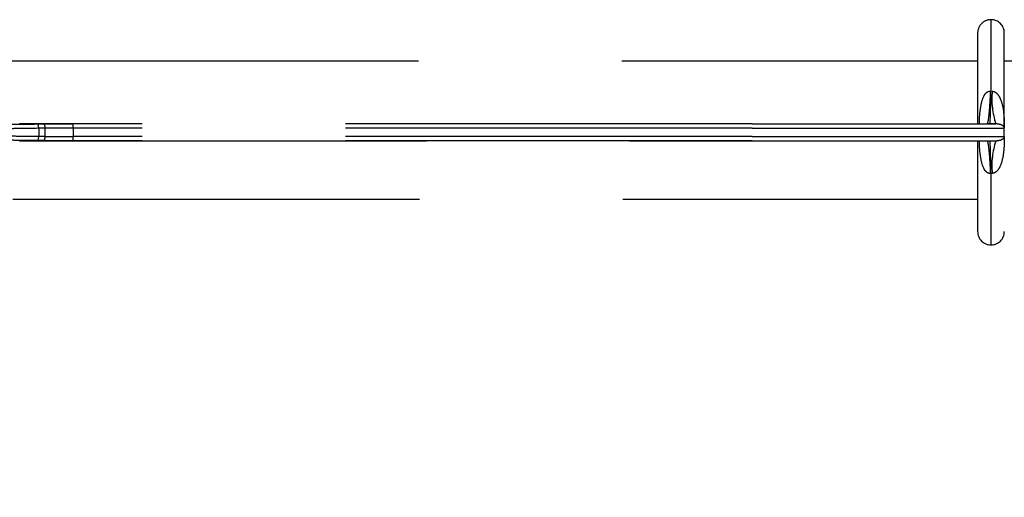
# Model space of a CAD drawing. Extents: x 0.2 to 10.5, y 0 to 7.8.
# Drawn here: x 6.1 to 6.7, y 5.8 to 6.1 of the extents above; entities that cross this region are included whole.
import ezdxf

# ---------------------------------------------------------------- set-up
doc = ezdxf.new("R2010")
doc.units = 0
doc.header["$MEASUREMENT"] = 0
doc.linetypes.add('HIDDEN', pattern=[0.375, 0.25, -0.125])
doc.linetypes.add('PHANTOM2', pattern=[1.25, 0.625, -0.125, 0.125, -0.125, 0.125, -0.125])
doc.layers.add('HID', color=2, linetype='HIDDEN')
doc.layers.add('TXT', color=4, linetype='CONTINUOUS')

msp = doc.modelspace()

# ---------------------------------------------------------------- linework, layer by layer
at = {"layer": 'HID'}
for p, q in [((6.64814, 6.07357), (6.64814, 6.02955)), ((6.63995, 6.06538), (6.63995, 6.00957)), ((6.65633, 6.00776), (6.65633, 6.06538)), ((6.04622, 6.04825), (6.63995, 6.04825)), ((6.65633, 6.04825), (7.37475, 6.04825)), ((6.50133, 6.00957), (6.051, 6.00957)), ((6.50133, 6.00948), (6.084, 6.00948)), ((6.084, 6.0068), (6.084, 6.00948)), ((6.50133, 6.0068), (6.084, 6.0068)), ((6.084, 6.0068), (6.084, 6.00173)), ((6.50133, 6.00957), (6.64566, 6.00957)), ((6.50133, 6.00948), (6.65113, 6.00948)), ((6.50133, 6.0068), (6.65633, 6.0068)), ((6.051, 5.99896), (6.50133, 5.99896)), ((6.50133, 6.00173), (6.084, 6.00173)), ((6.084, 5.99905), (6.084, 6.00173)), ((6.50133, 5.99905), (6.084, 5.99905)), ((6.50133, 6.00173), (6.65633, 6.00173)), ((6.50133, 5.99905), (6.65113, 5.99905)), ((6.50133, 5.99896), (6.64566, 5.99896)), ((6.63995, 5.99896), (6.63995, 5.94315)), ((6.64814, 5.97899), (6.64814, 5.93496)), ((6.04682, 5.96307), (6.63995, 5.96307))]:
    msp.add_line(p, q, dxfattribs=at)
at = {"layer": 'HID', "flags": 128}
for points in [[(6.06277, 6.00672), (6.06275, 6.00724), (6.06269, 6.00773), (6.06259, 6.00819), (6.06246, 6.00859), (6.0623, 6.00892), (6.06212, 6.00917), (6.06193, 6.00933), (6.06173, 6.00939)], [(6.06677, 6.00675), (6.06675, 6.00727), (6.06669, 6.00776), (6.06659, 6.00822), (6.06646, 6.00862), (6.0663, 6.00895), (6.06612, 6.0092), (6.06593, 6.00936), (6.06573, 6.00941)], [(6.06173, 5.99915), (6.06193, 5.9992), (6.06212, 5.99936), (6.0623, 5.99961), (6.06246, 5.99994), (6.06259, 6.00034), (6.06269, 6.0008), (6.06275, 6.0013), (6.06277, 6.00181)], [(6.06573, 5.99912), (6.06593, 5.99917), (6.06612, 5.99933), (6.0663, 5.99958), (6.06646, 5.99991), (6.06659, 6.00031), (6.06669, 6.00077), (6.06675, 6.00127), (6.06677, 6.00178)]]:
    msp.add_lwpolyline(points, dxfattribs=at)
at = {"layer": 'HID'}
for centre, radius, start, end in [((6.64814, 6.06538), 0.00819, 90.00001, 180.00001), ((6.64814, 6.06538), 0.00819, 0.00001, 90.00001), ((6.01811, 6.03654), 0.63007, 357.54394, 359.36388), ((6.69861, 6.02499), 0.04995, 174.78578, 198.09238), ((6.01811, 5.97199), 0.63007, 0.63613, 2.45607), ((6.69861, 5.98354), 0.04995, 161.90763, 185.21423), ((6.64814, 5.94315), 0.00819, 180.00001, 270.00001), ((6.64814, 5.94315), 0.00819, 270.00001, 0.00001)]:
    msp.add_arc(centre, radius, start, end, dxfattribs=at)
for points, knots in [([(6.64102, 6.00957), (6.64104, 6.01062), (6.6411, 6.01413), (6.64169, 6.01978), (6.64284, 6.02494), (6.64444, 6.02774), (6.6454, 6.02885), (6.64637, 6.02941), (6.64716, 6.0296), (6.64755, 6.02958), (6.64774, 6.02958)], [0, 0, 0, 0, 0.13919, 0.466475, 0.756255, 0.82864, 0.892965, 0.948628, 0.974493, 1, 1, 1, 1]), ([(6.64887, 6.02953), (6.64913, 6.02952), (6.64974, 6.02948), (6.65051, 6.02914), (6.65184, 6.02825), (6.65351, 6.02602), (6.65512, 6.02171), (6.65588, 6.01709), (6.65618, 6.01315), (6.65629, 6.0104), (6.65632, 6.00849), (6.65632, 6.00722), (6.65632, 6.00687), (6.65632, 6.00675)], [0, 0, 0, 0, 0.030612, 0.071065, 0.096711, 0.217242, 0.386839, 0.633898, 0.763397, 0.852045, 0.958444, 0.987087, 1, 1, 1, 1]), ([(6.06277, 6.00672), (6.05874, 6.00668), (6.05322, 6.00663), (6.04732, 6.00651), (6.04481, 6.00644), (6.04354, 6.00639), (6.0434, 6.00639)], [0, 0, 0, 0, 0.49872, 0.681685, 0.964403, 1, 1, 1, 1]), ([(6.04521, 6.00916), (6.04659, 6.00919), (6.05108, 6.00928), (6.05737, 6.00934), (6.06173, 6.00939)], [0, 0, 0, 0, 0.308485, 1, 1, 1, 1]), ([(6.06277, 6.00672), (6.06278, 6.0059), (6.0628, 6.00427), (6.06278, 6.00263), (6.06277, 6.00181)], [0, 0, 0, 0, 0.5, 1, 1, 1, 1]), ([(6.06573, 6.00941), (6.06683, 6.00942), (6.07025, 6.00945), (6.07636, 6.00947), (6.08143, 6.00948), (6.084, 6.00948)], [0, 0, 0, 0, 0.189529, 0.589376, 1, 1, 1, 1]), ([(6.084, 6.0068), (6.08165, 6.0068), (6.07686, 6.0068), (6.0711, 6.00678), (6.06781, 6.00676), (6.06677, 6.00675)], [0, 0, 0, 0, 0.399848, 0.810472, 1, 1, 1, 1]), ([(6.06677, 6.00178), (6.06678, 6.00261), (6.06679, 6.00427), (6.06678, 6.00592), (6.06677, 6.00675)], [0, 0, 0, 0, 0.5, 1, 1, 1, 1]), ([(6.65629, 6.00716), (6.65629, 6.00721), (6.65624, 6.00768), (6.65552, 6.00831), (6.65376, 6.00917), (6.65201, 6.00938), (6.65113, 6.00948)], [0, 0, 0, 0, 0.053585, 0.498109, 0.747116, 1, 1, 1, 1]), ([(6.0434, 6.00214), (6.04384, 6.00213), (6.04618, 6.00204), (6.05208, 6.00191), (6.05931, 6.00184), (6.06277, 6.00181)], [0, 0, 0, 0, 0.10651, 0.570898, 1, 1, 1, 1]), ([(6.06173, 5.99915), (6.05797, 5.99918), (6.05164, 5.99924), (6.04707, 5.99933), (6.04521, 5.99937)], [0, 0, 0, 0, 0.594055, 1, 1, 1, 1]), ([(6.084, 5.99905), (6.08341, 5.99905), (6.08223, 5.99905), (6.07855, 5.99906), (6.0729, 5.99907), (6.06814, 5.9991), (6.06573, 5.99912)], [0, 0, 0, 0, 0.0947087, 0.1895544, 0.5893891, 1, 1, 1, 1]), ([(6.06677, 6.00178), (6.06899, 6.00177), (6.07348, 6.00174), (6.0788, 6.00173), (6.08233, 6.00173), (6.08344, 6.00173), (6.084, 6.00173)], [0, 0, 0, 0, 0.399834, 0.810445, 0.905154, 1, 1, 1, 1]), ([(6.64774, 5.97895), (6.64755, 5.97895), (6.64716, 5.97893), (6.64637, 5.97912), (6.6454, 5.97969), (6.64444, 5.98079), (6.64284, 5.98359), (6.64169, 5.98875), (6.6411, 5.9944), (6.64104, 5.99791), (6.64102, 5.99896)], [0, 0, 0, 0, 0.025504, 0.051371, 0.107035, 0.17136, 0.243745, 0.533525, 0.86081, 1, 1, 1, 1]), ([(6.65632, 6.00178), (6.65632, 6.00154), (6.65632, 6.00097), (6.65631, 5.99916), (6.6562, 5.99465), (6.65563, 5.98871), (6.65398, 5.98351), (6.65235, 5.98092), (6.65112, 5.97971), (6.64989, 5.97908), (6.64918, 5.97902), (6.64887, 5.979)], [0, 0, 0, 0, 0.027681, 0.066686, 0.210118, 0.560516, 0.764563, 0.842032, 0.916933, 0.963644, 1, 1, 1, 1]), ([(6.65113, 5.99905), (6.65181, 5.99912), (6.65384, 5.99932), (6.65555, 6.00022), (6.65621, 6.00092), (6.6563, 6.00134), (6.65631, 6.00142), (6.65631, 6.00145)], [0, 0, 0, 0, 0.182769, 0.547771, 0.920143, 0.968157, 1, 1, 1, 1])]:
    msp.add_open_spline(points, degree=3, knots=knots, dxfattribs=at)
for points, degree in [([(6.64774, 6.02958), (6.64761, 6.02675), (6.64734, 6.02111), (6.64681, 6.01473), (6.64623, 6.01041), (6.64585, 6.00985), (6.64566, 6.00957)], 3), ([(6.50133, 6.00957), (6.05116, 6.00957)], 1), ([(6.06173, 6.00939), (6.06573, 6.00941)], 1), ([(6.06677, 6.00675), (6.06277, 6.00672)], 1), ([(6.6476, 6.00954), (6.64566, 6.00957)], 1), ([(6.65113, 6.00948), (6.6476, 6.00954)], 1), ([(6.65633, 6.00173), (6.65633, 6.0068)], 1), ([(6.05116, 5.99896), (6.50133, 5.99896)], 1), ([(6.06573, 5.99912), (6.06173, 5.99915)], 1), ([(6.06277, 6.00181), (6.06677, 6.00178)], 1), ([(6.64566, 5.99896), (6.6476, 5.99899)], 1), ([(6.64566, 5.99896), (6.64585, 5.99868), (6.64623, 5.99812), (6.64681, 5.9938), (6.64734, 5.98743), (6.64761, 5.98178), (6.64774, 5.97895)], 3), ([(6.6476, 5.99899), (6.65113, 5.99905)], 1), ([(6.64814, 5.97899), (6.64774, 5.97895)], 1), ([(6.64887, 5.979), (6.64814, 5.97899)], 1)]:
    msp.add_open_spline(points, degree=degree, dxfattribs=at)
at = {"layer": 'TXT', "linetype": 'PHANTOM2'}
msp.add_arc((7.485, 6.00566), 1.8372, 180.12621, 269.89999, dxfattribs=at)

doc.saveas('drawing.dxf')
